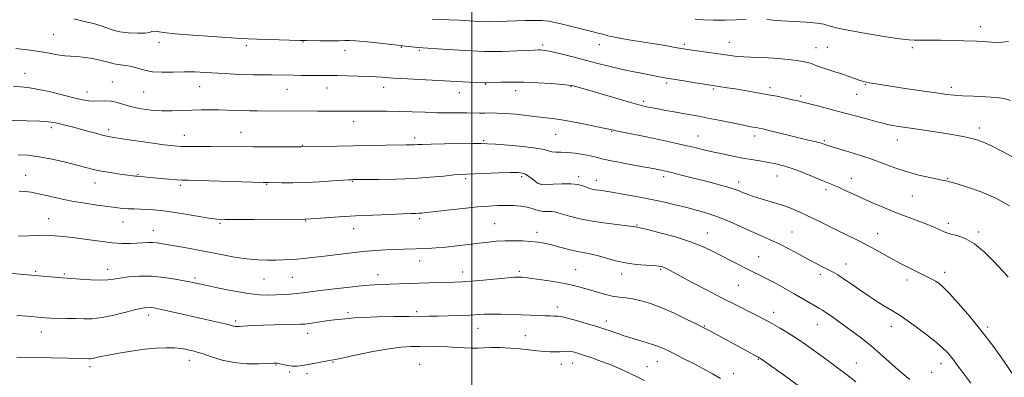
# Model space of a CAD drawing. Extents: x 2074800 to 2077700, y 299800 to 302700.
# Drawn here: x 2076304 to 2076731, y 300775 to 300930 of the extents above; entities that cross this region are included whole.
import ezdxf

# ---------------------------------------------------------------- set-up
doc = ezdxf.new("R2010")
doc.units = 0
doc.header["$MEASUREMENT"] = 0
for name, color, linetype, lineweight in [('CONTOUR INDEX', 41, 'Continuous', 13), ('CONTOUR INTERMEDIATE', 44, 'Continuous', 0), ('GRID LINE', 7, 'Continuous', 0), ('SPOT ELEVATION DTM', 2, 'Continuous', 13)]:
    doc.layers.add(name, color=color, linetype=linetype, lineweight=lineweight)

msp = doc.modelspace()

# ---------------------------------------------------------------- linework, layer by layer
at = {"layer": 'CONTOUR INDEX', "flags": 128}
for points, elevation in [([(2076733.748, 300894.716), (2076730.968, 300895.563), (2076727.657, 300896.08), (2076723.01, 300896.402), (2076717.739, 300896.618), (2076712.939, 300896.801), (2076709.3, 300897.031), (2076705.917, 300897.406), (2076701.482, 300898.028), (2076695.163, 300898.946), (2076688.031, 300899.995), (2076681.629, 300900.954), (2076677.142, 300901.653), (2076674.313, 300902.121), (2076672.526, 300902.437), (2076671.208, 300902.686), (2076669.978, 300902.982), (2076668.499, 300903.447), (2076666.496, 300904.168), (2076663.95, 300905.097), (2076660.902, 300906.152), (2076657.471, 300907.251), (2076654.085, 300908.305), (2076651.246, 300909.222), (2076649.304, 300909.936), (2076647.986, 300910.48), (2076646.864, 300910.911), (2076645.53, 300911.285), (2076643.655, 300911.65), (2076640.927, 300912.052), (2076637.185, 300912.514), (2076632.849, 300912.962), (2076628.489, 300913.298), (2076624.564, 300913.461), (2076621.089, 300913.536), (2076617.971, 300913.642), (2076615.066, 300913.879), (2076612.023, 300914.257), (2076593.497, 300916.884), (2076591.765, 300917.159), (2076589.968, 300917.478), (2076587.426, 300917.943), (2076583.916, 300918.567), (2076579.335, 300919.34), (2076568.127, 300921.136), (2076563.477, 300921.919), (2076560.602, 300922.487), (2076559.027, 300922.888), (2076557.967, 300923.202), (2076556.707, 300923.521), (2076554.827, 300923.963), (2076551.977, 300924.655), (2076548.002, 300925.664), (2076539.335, 300927.89), (2076536.029, 300928.688), (2076533.251, 300929.208), (2076530.415, 300929.484), (2076527.071, 300929.559), (2076523.303, 300929.488), (2076519.325, 300929.33), (2076515.313, 300929.147), (2076511.275, 300929.007), (2076507.181, 300928.98), (2076503.005, 300929.111), (2076498.744, 300929.346), (2076494.402, 300929.604), (2076490.049, 300929.823), (2076482.735, 300930.138)], 1200), ([(2076716.477, 300772.01), (2076712.977, 300776.607), (2076710.538, 300779.862), (2076708.926, 300782.05), (2076707.691, 300783.681), (2076706.382, 300785.24), (2076704.526, 300787.092), (2076701.644, 300789.573), (2076697.516, 300792.836), (2076692.936, 300796.304), (2076688.957, 300799.215), (2076686.311, 300801.042), (2076684.454, 300802.198), (2076682.524, 300803.327), (2076679.84, 300804.947), (2076676.454, 300807.075), (2076672.602, 300809.599), (2076668.544, 300812.368), (2076664.646, 300815.07), (2076661.298, 300817.353), (2076658.754, 300818.976), (2076656.717, 300820.145), (2076654.752, 300821.177), (2076652.476, 300822.352), (2076649.705, 300823.799), (2076646.304, 300825.612), (2076642.226, 300827.819), (2076637.774, 300830.193), (2076633.335, 300832.442), (2076629.187, 300834.363), (2076625.168, 300836.116), (2076621.004, 300837.948), (2076616.502, 300840.023), (2076611.784, 300842.169), (2076607.057, 300844.129), (2076602.463, 300845.718), (2076597.901, 300847.032), (2076593.21, 300848.237), (2076588.246, 300849.465), (2076582.942, 300850.712), (2076577.251, 300851.94), (2076571.247, 300853.103), (2076565.489, 300854.126), (2076560.659, 300854.923), (2076557.251, 300855.443), (2076555.004, 300855.765), (2076553.466, 300855.999), (2076552.231, 300856.248), (2076551.057, 300856.575), (2076549.745, 300857.035), (2076548.095, 300857.639), (2076545.899, 300858.222), (2076542.951, 300858.578), (2076539.208, 300858.575), (2076535.287, 300858.387), (2076531.97, 300858.267), (2076529.813, 300858.42), (2076528.472, 300858.885), (2076527.378, 300859.656), (2076526.084, 300860.689), (2076524.636, 300861.779), (2076523.203, 300862.683), (2076521.801, 300863.216), (2076519.848, 300863.425), (2076516.606, 300863.411), (2076511.688, 300863.273), (2076497.812, 300862.803), (2076495.243, 300862.668), (2076492.222, 300862.403), (2076487.764, 300861.944), (2076481.872, 300861.399), (2076474.794, 300860.921), (2076466.952, 300860.624), (2076459.446, 300860.481), (2076448.173, 300860.377), (2076447.712, 300860.361), (2076446.551, 300860.29), (2076439.551, 300859.801), (2076433.882, 300859.448), (2076427.848, 300859.171), (2076422.239, 300859.055), (2076417.505, 300859.058), (2076411.753, 300859.145), (2076409.331, 300859.203), (2076381.488, 300860.006), (2076376.873, 300860.124), (2076374.195, 300860.21), (2076371.833, 300860.35), (2076368.571, 300860.603), (2076364.797, 300860.921), (2076354.544, 300861.824), (2076353.961, 300861.891), (2076352.777, 300862.044), (2076350.576, 300862.342), (2076347.142, 300862.821), (2076343.046, 300863.435), (2076339.056, 300864.117), (2076335.686, 300864.828), (2076332.436, 300865.644), (2076328.551, 300866.671), (2076323.521, 300867.951), (2076317.823, 300869.265), (2076312.175, 300870.331), (2076307.185, 300870.945), (2076303.014, 300871.214)], 1210), ([(2076574.867, 300773.154), (2076571.993, 300774.587), (2076568.668, 300776.193), (2076564.842, 300777.959), (2076560.64, 300779.755), (2076556.241, 300781.455), (2076552.027, 300782.957), (2076548.436, 300784.165), (2076545.777, 300785.009), (2076543.856, 300785.524), (2076542.352, 300785.771), (2076540.974, 300785.818), (2076539.559, 300785.747), (2076537.975, 300785.648), (2076536.104, 300785.601), (2076533.885, 300785.642), (2076531.271, 300785.801), (2076528.225, 300786.09), (2076524.738, 300786.458), (2076520.812, 300786.84), (2076516.521, 300787.171), (2076512.233, 300787.397), (2076508.388, 300787.463), (2076505.28, 300787.352), (2076502.603, 300787.185), (2076499.906, 300787.117), (2076496.823, 300787.257), (2076493.335, 300787.521), (2076489.514, 300787.779), (2076485.448, 300787.928), (2076481.313, 300787.979), (2076477.302, 300787.973), (2076473.456, 300787.907), (2076469.212, 300787.618), (2076463.852, 300786.903), (2076457.04, 300785.662), (2076449.958, 300784.214), (2076444.17, 300782.984), (2076440.763, 300782.277), (2076438.913, 300781.927), (2076437.321, 300781.65), (2076429.119, 300780.154), (2076426.459, 300779.703), (2076424.103, 300779.424), (2076421.942, 300779.395), (2076419.91, 300779.653), (2076418.094, 300780.057), (2076416.623, 300780.424), (2076415.475, 300780.61), (2076414.037, 300780.625), (2076411.548, 300780.519), (2076407.494, 300780.376), (2076402.346, 300780.42), (2076396.825, 300780.913), (2076391.579, 300782.002), (2076386.971, 300783.389), (2076383.292, 300784.66), (2076380.708, 300785.502), (2076378.882, 300786.007), (2076377.354, 300786.364), (2076375.697, 300786.719), (2076373.63, 300787.043), (2076370.908, 300787.264), (2076367.343, 300787.312), (2076362.965, 300787.133), (2076357.86, 300786.675), (2076352.226, 300785.926), (2076346.7, 300785.031), (2076342.033, 300784.174), (2076338.779, 300783.504), (2076335.416, 300782.747), (2076334.502, 300782.614), (2076333.732, 300782.587), (2076331.677, 300782.633), (2076324.684, 300782.765), (2076317.543, 300782.912), (2076309.397, 300783.092), (2076302.313, 300783.267)], 1220)]:
    msp.add_lwpolyline(points, dxfattribs=dict(at, elevation=elevation))
at = {"layer": 'CONTOUR INTERMEDIATE', "flags": 128}
for points, elevation in [([(2076734.367, 300870.482), (2076729.651, 300872.948), (2076725.24, 300875.137), (2076721.846, 300876.635), (2076719.091, 300877.599), (2076716.324, 300878.328), (2076713.018, 300879.064), (2076709.141, 300879.832), (2076704.784, 300880.599), (2076700.084, 300881.336), (2076695.363, 300882.02), (2076687.266, 300883.164), (2076684.251, 300883.618), (2076681.938, 300884.007), (2076680.197, 300884.367), (2076678.399, 300884.829), (2076675.796, 300885.543), (2076671.844, 300886.616), (2076666.84, 300887.958), (2076661.285, 300889.434), (2076650.563, 300892.249), (2076643.583, 300894.053), (2076641.426, 300894.581), (2076639.14, 300895.102), (2076636.075, 300895.769), (2076632.256, 300896.561), (2076627.875, 300897.413), (2076623.161, 300898.263), (2076618.488, 300899.058), (2076614.264, 300899.749), (2076610.821, 300900.297), (2076603.469, 300901.42), (2076596.865, 300902.472), (2076591.972, 300903.265), (2076587.346, 300904.029), (2076583.755, 300904.644), (2076580.724, 300905.189), (2076573.41, 300906.546), (2076568.77, 300907.456), (2076563.978, 300908.491), (2076559.341, 300909.626), (2076554.686, 300910.856), (2076549.722, 300912.18), (2076544.335, 300913.566), (2076539.124, 300914.854), (2076534.868, 300915.853), (2076532.125, 300916.43), (2076530.569, 300916.675), (2076529.656, 300916.738), (2076528.807, 300916.738), (2076527.316, 300916.674), (2076524.44, 300916.52), (2076519.639, 300916.279), (2076513.169, 300916.081), (2076505.483, 300916.087), (2076497.167, 300916.399), (2076489.33, 300916.877), (2076476.443, 300917.824), (2076472.629, 300918.156), (2076470.903, 300918.319), (2076469.851, 300918.431), (2076469.339, 300918.502), (2076468.784, 300918.618), (2076467.656, 300918.772), (2076464.902, 300919.103), (2076460.108, 300919.65), (2076454.489, 300920.251), (2076449.663, 300920.697), (2076446.74, 300920.839), (2076444.793, 300920.776), (2076442.382, 300920.665), (2076438.524, 300920.633), (2076434.039, 300920.668), (2076427.972, 300920.769), (2076425.231, 300920.868), (2076411.893, 300921.223), (2076406.695, 300921.384), (2076403.007, 300921.538), (2076399.619, 300921.735), (2076387.379, 300922.503), (2076378.845, 300923.077), (2076371.251, 300923.699), (2076366.187, 300924.295), (2076363.333, 300924.741), (2076361.888, 300924.905), (2076361.059, 300924.712), (2076360.081, 300924.338), (2076358.191, 300924.019), (2076354.914, 300923.95), (2076350.908, 300924.16), (2076347.115, 300924.638), (2076344.207, 300925.358), (2076339.118, 300927.188), (2076335.72, 300928.134), (2076331.667, 300929.103), (2076327.201, 300930.146)], 1202), ([(2076618.963, 300929.995), (2076614.723, 300929.793), (2076609.771, 300929.616), (2076604.835, 300929.583), (2076600.504, 300929.766), (2076596.819, 300930.04)], 1198), ([(2076732.867, 300920.405), (2076730.054, 300920.072), (2076727.658, 300920.001), (2076725.574, 300920.116), (2076723.631, 300920.287), (2076721.629, 300920.409), (2076719.252, 300920.497), (2076707.667, 300920.851), (2076703.311, 300920.949), (2076699.568, 300920.981), (2076696.504, 300920.962), (2076694.079, 300920.916), (2076692.087, 300920.894), (2076689.661, 300921.035), (2076685.763, 300921.505), (2076679.782, 300922.397), (2076672.794, 300923.529), (2076666.298, 300924.651), (2076661.471, 300925.564), (2076658.197, 300926.282), (2076656.039, 300926.871), (2076654.482, 300927.389), (2076652.693, 300927.858), (2076649.763, 300928.292), (2076645.132, 300928.699), (2076639.654, 300929.076), (2076634.53, 300929.414), (2076630.692, 300929.705), (2076627.973, 300929.935)], 1198), ([(2076733.286, 300848.987), (2076727.34, 300852.302), (2076721.026, 300855.022), (2076715.126, 300857.092), (2076710.553, 300858.496), (2076707.938, 300859.262), (2076706.786, 300859.584), (2076705.81, 300859.817), (2076704.688, 300860.058), (2076698.721, 300861.268), (2076694.001, 300862.335), (2076688.919, 300863.718), (2076683.958, 300865.4), (2076678.953, 300867.288), (2076673.576, 300869.269), (2076667.709, 300871.217), (2076662.066, 300872.954), (2076654.884, 300875.094), (2076653.58, 300875.508), (2076652.451, 300875.931), (2076651.718, 300876.174), (2076650.556, 300876.492), (2076648.752, 300876.924), (2076646.116, 300877.535), (2076642.468, 300878.398), (2076637.819, 300879.53), (2076628.839, 300881.742), (2076626.185, 300882.383), (2076624.59, 300882.742), (2076623.378, 300882.976), (2076621.925, 300883.236), (2076619.797, 300883.628), (2076616.61, 300884.25), (2076607.155, 300886.178), (2076602.363, 300887.135), (2076598.418, 300887.877), (2076591.585, 300889.074), (2076587.785, 300889.753), (2076583.954, 300890.456), (2076580.616, 300891.086), (2076578.162, 300891.568), (2076575.231, 300892.177), (2076574.128, 300892.419), (2076572.444, 300892.848), (2076569.386, 300893.7), (2076564.504, 300895.11), (2076549.126, 300899.597), (2076544.5, 300900.921), (2076543.31, 300901.226), (2076541.858, 300901.444), (2076539.148, 300901.697), (2076534.518, 300902.068), (2076528.634, 300902.458), (2076522.496, 300902.727), (2076516.978, 300902.776), (2076512.455, 300902.673), (2076509.175, 300902.531), (2076506.324, 300902.399), (2076505.844, 300902.397), (2076505.311, 300902.42), (2076498.769, 300902.774), (2076469.221, 300904.299), (2076465.92, 300904.481), (2076464.076, 300904.602), (2076460.912, 300904.875), (2076458.4, 300905.055), (2076454.96, 300905.233), (2076450.559, 300905.383), (2076445.835, 300905.497), (2076441.589, 300905.569), (2076438.376, 300905.597), (2076433.045, 300905.598), (2076429.737, 300905.61), (2076426.075, 300905.639), (2076422.49, 300905.683), (2076413.023, 300905.86), (2076405.388, 300905.964), (2076401.212, 300906.069), (2076396.989, 300906.241), (2076392.746, 300906.464), (2076384.189, 300906.957), (2076379.781, 300907.136), (2076375.164, 300907.184), (2076370.326, 300907.086), (2076365.584, 300907.026), (2076361.341, 300907.24), (2076357.878, 300907.874), (2076352.38, 300909.512), (2076349.802, 300910.011), (2076347.42, 300910.297), (2076345.485, 300910.517), (2076344.099, 300910.796), (2076342.77, 300911.188), (2076340.855, 300911.726), (2076337.932, 300912.41), (2076334.448, 300913.096), (2076331.072, 300913.607), (2076328.283, 300913.833), (2076325.819, 300913.935), (2076323.234, 300914.144), (2076320.147, 300914.629), (2076316.448, 300915.313), (2076312.094, 300916.062), (2076307.148, 300916.759), (2076302.09, 300917.376)], 1204), ([(2076732.656, 300818.137), (2076730.211, 300820.823), (2076726.69, 300824.62), (2076722.466, 300828.823), (2076718.083, 300832.456), (2076714.026, 300834.785), (2076710.558, 300836.046), (2076707.883, 300836.714), (2076706.099, 300837.202), (2076704.885, 300837.66), (2076702.475, 300838.822), (2076700.556, 300839.681), (2076697.763, 300840.819), (2076693.912, 300842.282), (2076689.267, 300844.026), (2076684.205, 300845.983), (2076679.069, 300848.081), (2076674.077, 300850.22), (2076669.415, 300852.296), (2076665.252, 300854.208), (2076661.688, 300855.866), (2076658.806, 300857.188), (2076656.56, 300858.157), (2076651.62, 300860.17), (2076647.782, 300861.767), (2076643.337, 300863.575), (2076638.971, 300865.223), (2076635.207, 300866.426), (2076631.919, 300867.253), (2076628.816, 300867.863), (2076625.63, 300868.4), (2076622.182, 300868.96), (2076618.314, 300869.624), (2076613.958, 300870.447), (2076609.408, 300871.374), (2076605.047, 300872.321), (2076601.125, 300873.23), (2076597.37, 300874.13), (2076593.375, 300875.076), (2076588.827, 300876.107), (2076583.781, 300877.209), (2076578.383, 300878.35), (2076572.866, 300879.489), (2076563.867, 300881.329), (2076561.379, 300881.858), (2076559.346, 300882.305), (2076556.442, 300882.933), (2076551.757, 300883.912), (2076546.061, 300885.052), (2076540.541, 300886.071), (2076536.065, 300886.766), (2076532.214, 300887.24), (2076528.248, 300887.677), (2076523.654, 300888.204), (2076518.832, 300888.738), (2076514.412, 300889.14), (2076510.864, 300889.315), (2076508.035, 300889.33), (2076505.612, 300889.295), (2076503.29, 300889.296), (2076497.833, 300889.351), (2076494.204, 300889.355), (2076489.912, 300889.374), (2076485.024, 300889.457), (2076479.64, 300889.633), (2076473.994, 300889.844), (2076468.351, 300890.012), (2076462.967, 300890.081), (2076458.055, 300890.08), (2076453.815, 300890.065), (2076450.339, 300890.075), (2076444.148, 300890.127), (2076440.621, 300890.135), (2076432.972, 300890.131), (2076406.712, 300890.241), (2076403.434, 300890.279), (2076400.262, 300890.357), (2076393.791, 300890.616), (2076390.307, 300890.715), (2076386.563, 300890.738), (2076382.597, 300890.681), (2076378.471, 300890.546), (2076374.235, 300890.356), (2076369.886, 300890.221), (2076365.404, 300890.267), (2076360.825, 300890.596), (2076356.38, 300891.193), (2076352.357, 300892.015), (2076348.953, 300892.986), (2076346.022, 300893.895), (2076343.332, 300894.499), (2076340.704, 300894.64), (2076335.795, 300894.408), (2076333.553, 300894.565), (2076330.913, 300895.07), (2076327.23, 300895.967), (2076322.142, 300897.236), (2076316.437, 300898.603), (2076311.188, 300899.731), (2076307.178, 300900.376), (2076304.015, 300900.672), (2076301.017, 300900.851)], 1206), ([(2076735.53, 300774.763), (2076730.549, 300781.957), (2076726.289, 300787.918), (2076721.329, 300794.486), (2076716.101, 300800.909), (2076711.167, 300806.601), (2076707.126, 300811.018), (2076704.386, 300813.805), (2076702.603, 300815.362), (2076701.245, 300816.275), (2076699.868, 300817.042), (2076698.395, 300817.788), (2076688.875, 300822.505), (2076686.063, 300823.944), (2076682.848, 300825.662), (2076675.311, 300829.875), (2076671.2, 300832.094), (2076666.997, 300834.22), (2076658.364, 300838.395), (2076653.959, 300840.567), (2076649.663, 300842.707), (2076645.665, 300844.677), (2076642.074, 300846.371), (2076638.673, 300847.831), (2076635.164, 300849.13), (2076631.362, 300850.329), (2076624.081, 300852.445), (2076621.285, 300853.35), (2076619.104, 300854.151), (2076617.403, 300854.848), (2076615.966, 300855.463), (2076614.267, 300856.109), (2076611.699, 300856.92), (2076607.861, 300857.986), (2076603.174, 300859.216), (2076589.783, 300862.639), (2076586.736, 300863.406), (2076584.693, 300863.905), (2076583.368, 300864.212), (2076582.371, 300864.425), (2076581.26, 300864.65), (2076579.392, 300865.006), (2076570.963, 300866.541), (2076565.106, 300867.629), (2076559.901, 300868.663), (2076556.348, 300869.481), (2076553.849, 300870.132), (2076551.409, 300870.716), (2076548.288, 300871.299), (2076544.767, 300871.817), (2076541.383, 300872.17), (2076538.57, 300872.305), (2076536.353, 300872.356), (2076534.655, 300872.504), (2076533.244, 300872.883), (2076531.284, 300873.446), (2076527.784, 300874.101), (2076522.201, 300874.758), (2076515.791, 300875.337), (2076510.259, 300875.762), (2076506.733, 300875.98), (2076504.037, 300876.04), (2076500.418, 300876.013), (2076488.061, 300875.888), (2076482.223, 300875.801), (2076478.493, 300875.701), (2076476.411, 300875.601), (2076475.074, 300875.52), (2076473.63, 300875.469), (2076471.418, 300875.434), (2076462.468, 300875.331), (2076455.83, 300875.24), (2076448.623, 300875.12), (2076441.558, 300874.973), (2076435.335, 300874.823), (2076425.966, 300874.556), (2076410.905, 300874.636), (2076404.963, 300874.691), (2076395.922, 300874.824), (2076391.593, 300874.844), (2076386.604, 300874.805), (2076381.482, 300874.747), (2076377.021, 300874.725), (2076373.676, 300874.797), (2076370.55, 300875.047), (2076366.408, 300875.563), (2076360.485, 300876.38), (2076348.198, 300878.128), (2076344.533, 300878.662), (2076342.199, 300879.069), (2076340.049, 300879.578), (2076337.184, 300880.359), (2076333.724, 300881.329), (2076330.039, 300882.341), (2076326.472, 300883.269), (2076323.257, 300884.07), (2076320.601, 300884.717), (2076318.501, 300885.196), (2076316.121, 300885.534), (2076312.412, 300885.77), (2076306.773, 300885.938), (2076294.808, 300886.161)], 1208), ([(2076689.984, 300773.543), (2076686.928, 300776.195), (2076683.747, 300778.932), (2076677.041, 300784.897), (2076673.431, 300787.989), (2076669.625, 300791.038), (2076665.787, 300793.957), (2076662.122, 300796.657), (2076658.821, 300799.052), (2076656.01, 300801.055), (2076653.801, 300802.582), (2076652.201, 300803.621), (2076650.799, 300804.454), (2076649.082, 300805.436), (2076639.831, 300810.785), (2076635.778, 300813.094), (2076631.711, 300815.367), (2076628.027, 300817.358), (2076624.979, 300818.913), (2076622.24, 300820.238), (2076619.338, 300821.627), (2076615.924, 300823.308), (2076612.142, 300825.227), (2076608.258, 300827.26), (2076604.398, 300829.308), (2076600.116, 300831.361), (2076594.822, 300833.432), (2076588.267, 300835.492), (2076581.551, 300837.337), (2076576.117, 300838.721), (2076573.013, 300839.478), (2076571.727, 300839.769), (2076571.025, 300839.898), (2076569.95, 300840.051), (2076567.377, 300840.368), (2076562.854, 300840.902), (2076557.149, 300841.634), (2076551.331, 300842.526), (2076546.3, 300843.524), (2076542.269, 300844.517), (2076539.277, 300845.375), (2076537.276, 300845.996), (2076535.859, 300846.379), (2076534.528, 300846.55), (2076531.098, 300846.57), (2076529.332, 300846.758), (2076527.739, 300847.244), (2076526.073, 300847.889), (2076523.991, 300848.488), (2076521.259, 300848.879), (2076518.059, 300849.075), (2076514.683, 300849.132), (2076511.272, 300849.086), (2076507.376, 300848.893), (2076502.4, 300848.491), (2076496.071, 300847.856), (2076489.422, 300847.13), (2076480.234, 300846.088), (2076478.229, 300845.874), (2076476.97, 300845.777), (2076475.646, 300845.722), (2076473.498, 300845.654), (2076469.777, 300845.525), (2076464.021, 300845.296), (2076456.906, 300844.981), (2076449.39, 300844.603), (2076442.356, 300844.194), (2076436.384, 300843.808), (2076427.863, 300843.229), (2076427.357, 300843.221), (2076405.366, 300843.069), (2076397.698, 300843.028), (2076392.743, 300843.047), (2076389.387, 300843.229), (2076385.816, 300843.694), (2076380.719, 300844.501), (2076374.799, 300845.464), (2076369.259, 300846.337), (2076365.008, 300846.929), (2076361.771, 300847.272), (2076358.977, 300847.452), (2076356.171, 300847.549), (2076353.371, 300847.623), (2076350.711, 300847.727), (2076348.216, 300847.911), (2076345.476, 300848.213), (2076341.974, 300848.666), (2076337.362, 300849.298), (2076331.979, 300850.108), (2076326.335, 300851.085), (2076320.9, 300852.197), (2076315.992, 300853.306), (2076311.889, 300854.252), (2076308.731, 300854.904), (2076306.108, 300855.261), (2076303.473, 300855.353)], 1212), ([(2076666.568, 300772.629), (2076662.543, 300775.704), (2076659.185, 300778.25), (2076656.171, 300780.508), (2076652.983, 300782.863), (2076649.243, 300785.59), (2076645.132, 300788.511), (2076640.968, 300791.338), (2076637.036, 300793.831), (2076633.477, 300795.948), (2076630.4, 300797.7), (2076627.813, 300799.135), (2076625.329, 300800.464), (2076622.459, 300801.939), (2076614.183, 300806.093), (2076608.579, 300808.957), (2076602.103, 300812.337), (2076595.636, 300815.759), (2076590.248, 300818.637), (2076584.687, 300821.624), (2076583.48, 300822.219), (2076582.464, 300822.596), (2076581.101, 300822.853), (2076578.877, 300823.043), (2076575.456, 300823.236), (2076571.211, 300823.565), (2076566.693, 300824.179), (2076562.375, 300825.155), (2076554.907, 300827.305), (2076551.845, 300828.014), (2076548.918, 300828.567), (2076545.733, 300829.203), (2076542.038, 300830.087), (2076538.141, 300831.093), (2076534.492, 300832.022), (2076531.392, 300832.717), (2076528.539, 300833.197), (2076525.481, 300833.522), (2076521.903, 300833.739), (2076518.027, 300833.84), (2076514.207, 300833.802), (2076510.672, 300833.61), (2076507.123, 300833.267), (2076503.134, 300832.782), (2076498.438, 300832.18), (2076493.415, 300831.563), (2076488.605, 300831.047), (2076484.419, 300830.719), (2076480.744, 300830.536), (2076470.497, 300830.211), (2076466.757, 300830.072), (2076462.612, 300829.888), (2076457.928, 300829.597), (2076452.571, 300829.13), (2076446.548, 300828.455), (2076434.908, 300826.996), (2076430.515, 300826.492), (2076427.021, 300826.15), (2076424.012, 300825.902), (2076421.117, 300825.696), (2076418.129, 300825.527), (2076414.884, 300825.402), (2076411.229, 300825.35), (2076407.068, 300825.481), (2076402.314, 300825.924), (2076396.937, 300826.759), (2076391.116, 300827.86), (2076385.085, 300829.05), (2076379.115, 300830.174), (2076373.624, 300831.163), (2076365.749, 300832.555), (2076363.327, 300832.924), (2076361.312, 300833.087), (2076359.278, 300833.068), (2076357.062, 300832.936), (2076354.569, 300832.772), (2076351.679, 300832.663), (2076348.163, 300832.705), (2076343.77, 300833), (2076338.427, 300833.599), (2076332.797, 300834.346), (2076327.722, 300835.036), (2076323.849, 300835.511), (2076321.035, 300835.802), (2076318.942, 300835.989), (2076317.178, 300836.132), (2076315.154, 300836.209), (2076312.228, 300836.181), (2076302.982, 300835.863)], 1214), ([(2076642.124, 300770.592), (2076635.653, 300775.241), (2076625.231, 300782.652), (2076624.868, 300782.885), (2076624.155, 300783.287), (2076603.201, 300794.643), (2076601.487, 300795.558), (2076599.829, 300796.411), (2076597.235, 300797.715), (2076593.026, 300799.809), (2076587.775, 300802.324), (2076582.367, 300804.713), (2076577.53, 300806.54), (2076573.363, 300807.795), (2076569.805, 300808.578), (2076566.751, 300809.014), (2076563.902, 300809.334), (2076560.915, 300809.798), (2076557.552, 300810.589), (2076554.005, 300811.597), (2076550.574, 300812.635), (2076547.418, 300813.562), (2076544.141, 300814.404), (2076540.204, 300815.232), (2076535.329, 300816.085), (2076530.255, 300816.877), (2076525.982, 300817.491), (2076523.245, 300817.844), (2076521.727, 300817.998), (2076520.85, 300818.049), (2076520.007, 300818.064), (2076518.476, 300817.989), (2076515.503, 300817.742), (2076504.962, 300816.723), (2076499.649, 300816.232), (2076495.681, 300815.93), (2076492.568, 300815.778), (2076489.459, 300815.699), (2076481.408, 300815.539), (2076476.897, 300815.423), (2076472.454, 300815.276), (2076464.515, 300814.984), (2076461.192, 300814.874), (2076457.652, 300814.698), (2076453.086, 300814.334), (2076447.023, 300813.712), (2076440.357, 300812.951), (2076434.325, 300812.214), (2076426.567, 300811.201), (2076423.824, 300810.876), (2076421.057, 300810.624), (2076418.136, 300810.43), (2076415.037, 300810.287), (2076411.68, 300810.217), (2076407.746, 300810.362), (2076402.86, 300810.891), (2076396.902, 300811.891), (2076390.786, 300813.104), (2076385.682, 300814.19), (2076378.888, 300815.672), (2076377.54, 300815.954), (2076375.113, 300816.437), (2076371.224, 300817.165), (2076366.289, 300817.92), (2076360.926, 300818.414), (2076355.703, 300818.443), (2076351.01, 300818.123), (2076347.189, 300817.652), (2076344.377, 300817.209), (2076341.888, 300816.889), (2076338.828, 300816.769), (2076334.638, 300816.891), (2076330.078, 300817.151), (2076322.323, 300817.675), (2076320.61, 300817.817), (2076308.692, 300818.933), (2076295.785, 300820.112)], 1216), ([(2076607.905, 300774.054), (2076604.359, 300776.047), (2076600.251, 300778.292), (2076595.796, 300780.637), (2076591.423, 300782.881), (2076587.614, 300784.808), (2076584.661, 300786.276), (2076582.091, 300787.433), (2076579.243, 300788.498), (2076575.676, 300789.635), (2076568.451, 300791.782), (2076565.968, 300792.577), (2076564.113, 300793.232), (2076562.401, 300793.861), (2076560.383, 300794.573), (2076557.733, 300795.447), (2076554.157, 300796.555), (2076549.584, 300797.908), (2076544.834, 300799.273), (2076540.946, 300800.352), (2076538.66, 300800.931), (2076537.5, 300801.128), (2076536.686, 300801.14), (2076535.56, 300801.135), (2076533.931, 300801.157), (2076531.729, 300801.22), (2076528.902, 300801.332), (2076521.491, 300801.648), (2076517.069, 300801.812), (2076512.633, 300801.935), (2076508.681, 300801.972), (2076505.504, 300801.895), (2076499.08, 300801.546), (2076494.583, 300801.363), (2076489.624, 300801.208), (2076485.023, 300801.097), (2076481.274, 300801.035), (2076472.762, 300800.949), (2076466.181, 300800.861), (2076458.99, 300800.729), (2076452.815, 300800.555), (2076448.856, 300800.347), (2076446.601, 300800.13), (2076445.115, 300799.936), (2076443.579, 300799.777), (2076441.645, 300799.592), (2076439.082, 300799.3), (2076435.812, 300798.857), (2076429.431, 300797.93), (2076427.407, 300797.672), (2076425.594, 300797.544), (2076423.008, 300797.472), (2076414.154, 300797.294), (2076409.441, 300797.162), (2076405.611, 300796.998), (2076402.706, 300796.827), (2076400.592, 300796.682), (2076399.122, 300796.592), (2076398.103, 300796.572), (2076397.334, 300796.632), (2076396.549, 300796.796), (2076395.247, 300797.131), (2076392.865, 300797.716), (2076389.033, 300798.596), (2076373.625, 300802.056), (2076365.236, 300803.955), (2076362.704, 300804.503), (2076361.07, 300804.803), (2076359.905, 300804.923), (2076358.75, 300804.897), (2076357.035, 300804.614), (2076354.163, 300803.924), (2076349.793, 300802.771), (2076344.597, 300801.471), (2076339.505, 300800.432), (2076335.213, 300799.953), (2076331.484, 300799.899), (2076327.849, 300800.026), (2076324.001, 300800.135), (2076317.149, 300800.273), (2076314.914, 300800.357), (2076312.982, 300800.492), (2076307.026, 300801.028), (2076302.515, 300801.413)], 1218)]:
    msp.add_lwpolyline(points, dxfattribs=dict(at, elevation=elevation))
at = {"layer": 'GRID LINE', "flags": 128}
msp.add_lwpolyline([(2076500, 300000), (2076500, 302500)], dxfattribs=at)
at = {"layer": 'SPOT ELEVATION DTM'}
for p in [(2076720.79, 300926.79, 1197.5), (2076318.45, 300923.43, 1203.1), (2076364.11, 300919.96, 1202.5), (2076402.01, 300918.5, 1202.4), (2076426.61, 300920.1, 1202.1), (2076469.29, 300917.81, 1202.1), (2076530.73, 300918.84, 1201.7), (2076555.32, 300919.06, 1200.7), (2076592.15, 300919.16, 1199.7), (2076611.69, 300919.96, 1199.2), (2076649.33, 300917.73, 1199.2), (2076654.17, 300917.9, 1198.9), (2076691.1, 300917.63, 1198.3), (2076444.96, 300916.48, 1202.6), (2076477.2, 300916.47, 1202.2), (2076306.06, 300906.49, 1205.2), (2076343.92, 300902.78, 1205.1), (2076381.76, 300900.82, 1204.8), (2076437.02, 300900.22, 1204.7), (2076461.66, 300900.48, 1204.6), (2076505.9, 300901.71, 1204.1), (2076543.04, 300900.7, 1204.1), (2076584.44, 300902.39, 1202.3), (2076604.79, 300899.81, 1202.2), (2076629.35, 300900.32, 1201.6), (2076670.76, 300901.66, 1200.1), (2076708.04, 300900.45, 1199.6), (2076332.86, 300898.41, 1205.4), (2076357.52, 300898.39, 1204.9), (2076419.68, 300899.58, 1204.8), (2076494.5, 300898.1, 1204.7), (2076518.94, 300899.02, 1204.6), (2076642.71, 300896.68, 1201.7), (2076666.99, 300897.49, 1200.8), (2076574.35, 300894.34, 1203.7), (2076317.39, 300882.92, 1208.4), (2076448.58, 300885.52, 1206.6), (2076720.18, 300882.82, 1201.5), (2076342.25, 300882.07, 1207.6), (2076375.21, 300879.65, 1207.3), (2076399.71, 300880.86, 1207.2), (2076475.13, 300878.44, 1207.6), (2076536.34, 300880.03, 1206.9), (2076560.62, 300881.3, 1206.1), (2076598.05, 300879.36, 1205.2), (2076622.66, 300879.3, 1204.5), (2076426.3, 300875.33, 1207.9), (2076505.06, 300877.36, 1207.8), (2076652.9, 300877.36, 1203.8), (2076684.63, 300877.61, 1202.7), (2076306.24, 300862.28, 1211.2), (2076355.05, 300862.49, 1209.9), (2076521.63, 300861.71, 1210.3), (2076546.24, 300861.71, 1209.6), (2076583.22, 300861.63, 1208.4), (2076632.34, 300861.9, 1206.8), (2076336.43, 300858.88, 1210.7), (2076373.63, 300857.97, 1210.3), (2076410.91, 300858.38, 1210.1), (2076448.15, 300859.64, 1210.1), (2076497.2, 300860.8, 1210.3), (2076529.94, 300858.37, 1209.9), (2076554.03, 300860.05, 1209.4), (2076615.7, 300859.39, 1207.5), (2076664.62, 300860.99, 1205.3), (2076706.44, 300860.8, 1203.9), (2076653.68, 300856.01, 1206.4), (2076691.17, 300853.29, 1204.9), (2076316.3, 300843.43, 1213.2), (2076348.49, 300841.93, 1212.8), (2076390.65, 300841.34, 1212.2), (2076427.86, 300842.43, 1212.1), (2076477.22, 300843.49, 1212.3), (2076509.91, 300841.2, 1213.1), (2076571.59, 300840.62, 1211.9), (2076706.72, 300841.35, 1205.6), (2076361.72, 300838.33, 1213.3), (2076448.7, 300839.14, 1212.7), (2076528.21, 300837.53, 1213.5), (2076602.12, 300837.2, 1211.3), (2076638.92, 300837.67, 1209.1), (2076676.11, 300836.87, 1207.3), (2076719.98, 300837.7, 1205.7), (2076477.33, 300825.05, 1214.7), (2076624.48, 300826.93, 1211.2), (2076662.39, 300823.79, 1209.3), (2076310.59, 300820.58, 1215.8), (2076323.03, 300819.37, 1215.8), (2076341.94, 300821.43, 1215.4), (2076459.25, 300819.12, 1215.4), (2076495.92, 300820.2, 1215.4), (2076520.53, 300820.52, 1215.7), (2076544.96, 300821.23, 1215.1), (2076565.01, 300819.46, 1214.5), (2076581.83, 300821.39, 1214.2), (2076651.24, 300819.26, 1210.4), (2076705.14, 300820.15, 1207.5), (2076379.76, 300817.7, 1215.7), (2076409.67, 300817.22, 1214.9), (2076422.03, 300818.01, 1214.9), (2076615.58, 300814.51, 1212.9), (2076688.75, 300816.8, 1208.5), (2076359.65, 300801.55, 1218.5), (2076446.19, 300802.53, 1217.7), (2076476.01, 300802.97, 1217.7), (2076537.06, 300805.01, 1217.5), (2076631.01, 300802.78, 1213.4), (2076397.41, 300798.99, 1217.7), (2076558.27, 300798.93, 1217.5), (2076649.87, 300797.39, 1212.8), (2076313.1, 300794.16, 1218.7), (2076428.73, 300793.68, 1218.6), (2076502.57, 300795.78, 1218.8), (2076600.83, 300796.8, 1215.9), (2076682, 300796.64, 1210.6), (2076723.88, 300796.42, 1207.7), (2076523.09, 300792.62, 1219.1), (2076377.3, 300781.92, 1220.6), (2076439.61, 300781.13, 1220.1), (2076477.25, 300780.19, 1221.2), (2076538.81, 300780.11, 1220.7), (2076543.65, 300780.78, 1220.7), (2076580.41, 300781.34, 1218.8), (2076624.29, 300782.33, 1216.1), (2076666.75, 300780.69, 1213.2), (2076703.6, 300780.44, 1210.6), (2076334.28, 300779.12, 1220.4), (2076415, 300779.83, 1220.1), (2076420.82, 300776.79, 1220.2), (2076428.44, 300776.11, 1220.4), (2076575.9, 300779.16, 1219.4), (2076613.63, 300776.11, 1217.5), (2076699.58, 300776.7, 1210.9)]:
    msp.add_point(p, dxfattribs=at)

doc.saveas('drawing.dxf')
